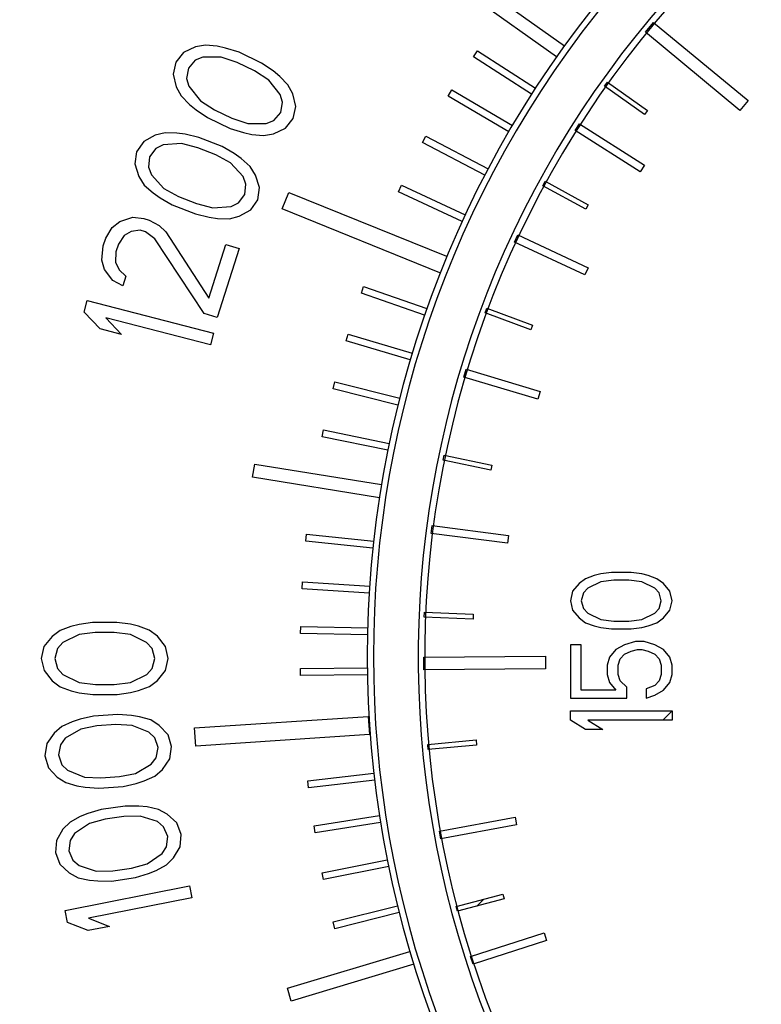
# Model space of a CAD drawing. Units: inches. Extents: x 9.6 to 33.5, y -19.8 to 37.3.
# Drawn here: x 15.4 to 16.4, y -5.2 to -4 of the extents above; entities that cross this region are included whole.
import ezdxf

# ---------------------------------------------------------------- set-up
doc = ezdxf.new("R2010")
doc.units = ezdxf.units.IN
doc.header["$LTSCALE"] = 0.935
doc.header["$MEASUREMENT"] = 0
doc.header["$PDMODE"] = 3
doc.header["$PDSIZE"] = 0.3125
doc.layers.get('0').update_dxf_attribs({"linetype": 'CONTINUOUS'})
doc.layers.get('Defpoints').update_dxf_attribs({"linetype": 'CONTINUOUS'})
doc.layers.add('12_COMPONENTS', color=7, linetype='CONTINUOUS')
doc.styles.add('TEXTSTYLE_2', font='Helvetica Light.ttf')
doc.dimstyles.new('DIMSTYLE_1', dxfattribs={"dimtxt": 0.15, "dimasz": 0.1875, "dimexe": 0.1, "dimexo": 0.1, "dimgap": 0.075, "dimtad": 0, "dimtih": 1, "dimtoh": 1, "dimdec": 3, "dimlfac": 4, "dimzin": 4, "dimdsep": 46, "dimtxsty": 'TEXTSTYLE_2', "dimblk": '_FILLED', "dimblk1": '_FILLED', "dimblk2": '_FILLED', "dimcen": 0.09, "dimadec": 0, "dimazin": 0, "dimtp": 0.005, "dimtm": 0.005, "dimtfac": 1, "dimtdec": 3, "dimtofl": 0, "dimtmove": 0, "dimatfit": 3, "dimldrblk": '_FILLED', "dimfxl": 1, "dimtolj": 1, "dimtzin": 4, "dimarcsym": 0})

# ---------------------------------------------------------------- blocks, each defined once
blk = doc.blocks.new('_FILLED')
at = {"color": 0, "linetype": 'ByBlock'}
blk.add_solid([(0, 0), (-1, 0.1667), (-1, -0.1667)], dxfattribs=at)
blk = doc.blocks.new('*D9')
at = {"color": 0, "linetype": 'Continuous', "lineweight": -2, "transparency": 16777216}
for p, q in [((23.9799, -1.3113), (12.0764, -1.3113)), ((12.4764, -2.0613), (12.4764, -6.6829)), ((12.4764, -13.0215), (12.4764, -7.8829)), ((15.9822, -13.7715), (12.0764, -13.7715))]:
    blk.add_line(p, q, dxfattribs=at)
at = {"layer": 'Defpoints', "color": 0, "linetype": 'Continuous', "transparency": 16777216}
for p in [(24.3799, -1.3113), (12.4764, -13.7715), (16.3822, -13.7715)]:
    blk.add_point(p, dxfattribs=at)
at = {"color": 0, "linetype": 'Continuous', "lineweight": -2, "transparency": 16777216, "xscale": 0.75, "yscale": 0.75, "zscale": 0.75}
for p, rotation in [((12.4764, -1.3113), 90), ((12.4764, -13.7715), 270)]:
    blk.add_blockref('_FILLED', p, dxfattribs=dict(at, rotation=rotation))
at = {"color": 0, "linetype": 'Continuous', "transparency": 16777216, "insert": (12.4764, -7.2829), "char_height": 0.6, "attachment_point": 5, "style": 'TEXTSTYLE_2'}
blk.add_mtext('\\A1;A', dxfattribs=at)
blk = doc.blocks.new('*D12')
at = {"color": 0, "linetype": 'Continuous', "lineweight": -2, "transparency": 16777216}
for p, q in [((15.2397, -3.5248), (15.2397, 3.0834)), ((30.2879, -4.2426), (30.2879, 3.0834)), ((15.9897, 2.6834), (22.2434, 2.6834)), ((29.5379, 2.6834), (23.2842, 2.6834))]:
    blk.add_line(p, q, dxfattribs=at)
at = {"layer": 'Defpoints', "color": 0, "linetype": 'Continuous', "transparency": 16777216}
for p in [(30.2879, 2.6834), (15.2397, -3.9248), (30.2879, -4.6426)]:
    blk.add_point(p, dxfattribs=at)
at = {"color": 0, "linetype": 'Continuous', "lineweight": -2, "transparency": 16777216, "xscale": 0.75, "yscale": 0.75, "zscale": 0.75, "rotation": 180}
blk.add_blockref('_FILLED', (15.2397, 2.6834), dxfattribs=at)
at = {"color": 0, "linetype": 'Continuous', "lineweight": -2, "transparency": 16777216, "xscale": 0.75, "yscale": 0.75, "zscale": 0.75}
blk.add_blockref('_FILLED', (30.2879, 2.6834), dxfattribs=at)
at = {"color": 0, "linetype": 'Continuous', "transparency": 16777216, "insert": (22.7638, 2.6834), "char_height": 0.6, "attachment_point": 5, "style": 'TEXTSTYLE_2'}
blk.add_mtext('\\A1;B', dxfattribs=at)

msp = doc.modelspace()

# ---------------------------------------------------------------- linework, layer by layer
at = {"layer": '12_COMPONENTS', "color": 7, "linetype": 'Continuous'}
for p, q in [((15.98433, -3.9522), (16.11448, -4.04479)), ((16.10483, -4.05834), (15.97468, -3.96575)), ((16.21415, -4.02807), (16.22414, -4.01599)), ((16.22414, -4.01599), (16.34018, -4.11188)), ((16.33019, -4.12397), (16.21415, -4.02807)), ((15.66121, -4.04613), (15.64665, -4.05283)), ((15.67363, -4.04387), (15.66121, -4.04613)), ((15.68804, -4.04532), (15.67363, -4.04387)), ((15.69831, -4.04753), (15.68804, -4.04532)), ((15.71472, -4.05268), (15.69831, -4.04753)), ((16.00277, -4.05821), (16.00756, -4.05078)), ((16.00756, -4.05078), (16.07893, -4.09675)), ((15.64665, -4.05283), (15.63715, -4.06472)), ((15.66092, -4.06244), (15.65249, -4.0721)), ((15.67027, -4.05871), (15.66092, -4.06244)), ((15.69296, -4.05866), (15.67027, -4.05871)), ((15.71243, -4.06529), (15.69296, -4.05866)), ((15.74233, -4.06596), (15.71472, -4.05268)), ((16.07414, -4.10419), (16.00277, -4.05821)), ((15.63715, -4.06472), (15.63379, -4.07955)), ((15.65249, -4.0721), (15.6502, -4.08471)), ((15.73391, -4.07562), (15.71243, -4.06529)), ((15.7566, -4.07557), (15.74233, -4.06596)), ((15.63379, -4.07955), (15.63764, -4.09511)), ((15.6502, -4.08471), (15.65312, -4.09434)), ((15.75124, -4.0867), (15.73391, -4.07562)), ((15.76536, -4.10446), (15.75124, -4.0867)), ((15.76473, -4.08222), (15.7566, -4.07557)), ((15.77486, -4.09258), (15.76473, -4.08222)), ((15.63764, -4.09511), (15.64363, -4.10622)), ((15.65312, -4.09434), (15.66725, -4.1121)), ((15.78085, -4.10369), (15.77486, -4.09258)), ((15.97176, -4.10659), (15.9763, -4.09885)), ((15.9763, -4.09885), (16.05062, -4.14243)), ((16.16389, -4.09437), (16.16751, -4.08927)), ((16.21281, -4.12915), (16.16389, -4.09437)), ((16.16751, -4.08927), (16.21643, -4.12406)), ((15.64363, -4.10622), (15.65376, -4.11658)), ((15.76828, -4.1141), (15.76536, -4.10446)), ((15.78469, -4.11925), (15.78085, -4.10369)), ((16.04609, -4.15017), (15.97176, -4.10659)), ((15.65376, -4.11658), (15.66189, -4.12323)), ((15.66189, -4.12323), (15.67616, -4.13284)), ((15.66725, -4.1121), (15.68458, -4.12318)), ((15.68458, -4.12318), (15.70605, -4.13351)), ((15.766, -4.12671), (15.76828, -4.1141)), ((15.78133, -4.13409), (15.78469, -4.11925)), ((16.34018, -4.11188), (16.33019, -4.12397)), ((15.67616, -4.13284), (15.70376, -4.14612)), ((15.70605, -4.13351), (15.72553, -4.14014)), ((15.75757, -4.13636), (15.766, -4.12671)), ((15.77184, -4.14597), (15.78133, -4.13409)), ((16.21643, -4.12406), (16.21281, -4.12915)), ((15.70376, -4.14612), (15.72017, -4.15128)), ((15.72553, -4.14014), (15.74822, -4.14009)), ((15.74822, -4.14009), (15.75757, -4.13636)), ((15.75728, -4.15268), (15.77184, -4.14597)), ((16.12762, -4.14868), (16.13292, -4.14034)), ((16.13292, -4.14034), (16.21297, -4.19117)), ((15.61164, -4.15449), (15.59759, -4.16222)), ((15.62386, -4.15136), (15.61164, -4.15449)), ((15.63834, -4.15178), (15.62386, -4.15136)), ((15.64875, -4.15324), (15.63834, -4.15178)), ((15.66548, -4.15721), (15.64875, -4.15324)), ((15.69397, -4.16849), (15.66548, -4.15721)), ((15.72017, -4.15128), (15.73045, -4.15348)), ((15.73045, -4.15348), (15.74486, -4.15493)), ((15.74486, -4.15493), (15.75728, -4.15268)), ((15.94009, -4.16364), (15.94427, -4.15567)), ((15.94427, -4.15567), (16.0208, -4.19576)), ((16.20768, -4.19951), (16.12762, -4.14868)), ((15.59759, -4.16222), (15.58897, -4.17475)), ((15.61251, -4.17078), (15.6048, -4.18102)), ((15.62157, -4.1664), (15.61251, -4.17078)), ((15.6442, -4.16473), (15.62157, -4.1664)), ((15.6641, -4.16995), (15.6442, -4.16473)), ((15.68626, -4.17872), (15.6641, -4.16995)), ((15.70889, -4.17706), (15.69397, -4.16849)), ((16.01662, -4.20373), (15.94009, -4.16364)), ((15.58897, -4.17475), (15.58668, -4.18979)), ((15.6048, -4.18102), (15.60341, -4.19376)), ((15.70434, -4.18854), (15.68626, -4.17872)), ((15.71747, -4.18311), (15.70889, -4.17706)), ((15.72831, -4.19272), (15.71747, -4.18311)), ((15.58668, -4.18979), (15.59162, -4.20504)), ((15.60341, -4.19376), (15.60701, -4.20316)), ((15.71969, -4.20525), (15.70434, -4.18854)), ((15.73508, -4.20337), (15.72831, -4.19272)), ((16.21297, -4.19117), (16.20768, -4.19951)), ((15.59162, -4.20504), (15.59839, -4.21569)), ((15.60701, -4.20316), (15.62236, -4.21987)), ((15.72329, -4.21465), (15.71969, -4.20525)), ((15.74002, -4.21862), (15.73508, -4.20337)), ((15.59839, -4.21569), (15.60923, -4.2253)), ((15.62236, -4.21987), (15.64045, -4.22968)), ((15.7219, -4.22739), (15.72329, -4.21465)), ((15.73773, -4.23366), (15.74002, -4.21862)), ((15.91056, -4.2242), (15.91433, -4.21603)), ((15.91433, -4.21603), (15.99269, -4.25228)), ((16.08795, -4.21651), (16.09095, -4.21102)), ((16.14069, -4.24529), (16.08795, -4.21651)), ((16.09095, -4.21102), (16.14369, -4.23979)), ((15.60923, -4.2253), (15.61782, -4.23135)), ((15.61782, -4.23135), (15.63273, -4.23992)), ((15.64045, -4.22968), (15.6626, -4.23846)), ((15.71419, -4.23763), (15.7219, -4.22739)), ((15.76757, -4.24489), (15.77575, -4.22471)), ((15.77575, -4.22471), (15.96952, -4.30317)), ((15.98891, -4.26045), (15.91056, -4.2242)), ((15.63273, -4.23992), (15.66122, -4.2512)), ((15.6626, -4.23846), (15.6825, -4.24368)), ((15.6825, -4.24368), (15.70513, -4.24201)), ((15.70513, -4.24201), (15.71419, -4.23763)), ((15.72911, -4.24619), (15.73773, -4.23366)), ((16.14369, -4.23979), (16.14069, -4.24529)), ((15.56816, -4.26038), (15.58412, -4.25505)), ((15.58412, -4.25505), (15.59785, -4.25679)), ((15.66122, -4.2512), (15.67795, -4.25517)), ((15.67795, -4.25517), (15.68836, -4.25663)), ((15.70284, -4.25705), (15.71506, -4.25392)), ((15.71506, -4.25392), (15.72911, -4.24619)), ((15.96135, -4.32335), (15.76757, -4.24489)), ((15.55099, -4.28087), (15.5587, -4.26776)), ((15.5587, -4.26776), (15.56816, -4.26038)), ((15.59785, -4.25679), (15.60435, -4.25884)), ((15.60435, -4.25884), (15.61659, -4.2653)), ((15.61659, -4.2653), (15.62484, -4.27308)), ((15.68836, -4.25663), (15.70284, -4.25705)), ((15.57344, -4.27759), (15.56648, -4.28835)), ((15.58216, -4.27257), (15.57344, -4.27759)), ((15.59339, -4.27093), (15.58216, -4.27257)), ((15.59988, -4.27298), (15.59339, -4.27093)), ((15.61138, -4.28179), (15.59988, -4.27298)), ((15.62484, -4.27308), (15.67767, -4.35453)), ((16.05318, -4.28584), (16.05738, -4.27685)), ((16.05738, -4.27685), (16.14369, -4.31716)), ((15.54605, -4.30782), (15.54801, -4.2903)), ((15.54801, -4.2903), (15.55099, -4.28087)), ((15.56648, -4.28835), (15.5635, -4.29778)), ((15.67172, -4.37338), (15.61138, -4.28179)), ((15.67767, -4.35453), (15.69849, -4.28855)), ((15.69849, -4.28855), (15.71473, -4.29367)), ((16.13949, -4.32615), (16.05318, -4.28584)), ((15.5635, -4.29778), (15.56303, -4.31058)), ((15.71473, -4.29367), (15.68795, -4.37851)), ((15.54957, -4.31929), (15.54605, -4.30782)), ((15.56303, -4.31058), (15.56729, -4.3197)), ((15.55958, -4.33282), (15.54957, -4.31929)), ((15.56729, -4.3197), (15.57554, -4.32749)), ((15.57554, -4.32749), (15.57183, -4.33927)), ((16.14369, -4.31716), (16.13949, -4.32615)), ((15.57183, -4.33927), (15.55958, -4.33282)), ((15.86504, -4.34833), (15.86787, -4.34024)), ((15.86787, -4.34024), (15.9456, -4.36741)), ((15.94277, -4.37551), (15.86504, -4.34833)), ((15.52464, -4.37191), (15.52836, -4.35756)), ((15.52836, -4.35756), (15.68323, -4.39773)), ((15.54398, -4.39225), (15.52464, -4.37191)), ((15.68795, -4.37851), (15.67172, -4.37338)), ((16.01708, -4.37268), (16.01927, -4.36683)), ((16.07328, -4.3937), (16.01708, -4.37268)), ((16.01927, -4.36683), (16.07547, -4.38784)), ((15.551, -4.37875), (15.57034, -4.39908)), ((15.67951, -4.41208), (15.551, -4.37875)), ((16.07547, -4.38784), (16.07328, -4.3937)), ((15.57034, -4.39908), (15.54398, -4.39225)), ((15.68323, -4.39773), (15.67951, -4.41208)), ((15.84631, -4.40684), (15.84877, -4.39863)), ((15.84877, -4.39863), (15.92759, -4.42226)), ((15.92513, -4.43047), (15.84631, -4.40684)), ((15.99087, -4.45146), (15.9937, -4.442)), ((15.9937, -4.442), (16.08454, -4.46919)), ((15.83028, -4.46582), (15.83237, -4.45751)), ((15.83237, -4.45751), (15.91214, -4.47758)), ((16.08171, -4.47866), (15.99087, -4.45146)), ((15.91005, -4.48589), (15.83028, -4.46582)), ((16.08454, -4.46919), (16.08171, -4.47866)), ((15.81689, -4.52491), (15.81861, -4.51651)), ((15.81861, -4.51651), (15.8993, -4.53304)), ((15.89758, -4.54144), (15.81689, -4.52491)), ((15.73148, -4.57464), (15.73409, -4.55842)), ((15.73409, -4.55842), (15.88983, -4.5834)), ((15.96551, -4.55364), (15.96677, -4.54751)), ((16.02428, -4.5657), (15.96551, -4.55364)), ((15.96677, -4.54751), (16.02554, -4.55958)), ((16.02554, -4.55958), (16.02428, -4.5657)), ((15.88723, -4.59962), (15.73148, -4.57464)), ((15.95078, -4.6435), (15.95205, -4.63371)), ((15.95205, -4.63371), (16.04599, -4.64589)), ((15.79664, -4.65287), (15.79756, -4.64426)), ((15.87924, -4.66175), (15.79664, -4.65287)), ((15.79756, -4.64426), (15.88017, -4.65315)), ((16.04472, -4.65568), (15.95078, -4.6435)), ((16.04599, -4.64589), (16.04472, -4.65568)), ((16.17239, -4.6914), (16.15909, -4.69333)), ((16.19633, -4.6914), (16.17239, -4.6914)), ((16.20963, -4.69333), (16.19633, -4.6914)), ((15.79228, -4.71162), (15.79283, -4.70304)), ((15.79283, -4.70304), (15.87525, -4.70831)), ((16.14048, -4.69912), (16.1325, -4.70491)), ((16.15112, -4.69526), (16.14048, -4.69912)), ((16.15909, -4.70298), (16.14314, -4.71071)), ((16.15909, -4.69333), (16.15112, -4.69526)), ((16.17505, -4.70105), (16.15909, -4.70298)), ((16.19367, -4.70105), (16.17505, -4.70105)), ((16.20963, -4.70298), (16.19367, -4.70105)), ((16.2176, -4.69526), (16.20963, -4.69333)), ((16.22558, -4.71071), (16.20963, -4.70298)), ((16.22824, -4.69912), (16.2176, -4.69526)), ((16.23622, -4.70491), (16.22824, -4.69912)), ((15.8747, -4.7169), (15.79228, -4.71162)), ((16.12452, -4.71457), (16.12186, -4.72615)), ((16.1325, -4.70491), (16.12452, -4.71457)), ((16.14314, -4.71071), (16.13782, -4.7165)), ((16.2309, -4.7165), (16.22558, -4.71071)), ((16.2442, -4.71457), (16.23622, -4.70491)), ((16.24686, -4.72615), (16.2442, -4.71457)), ((16.12186, -4.72615), (16.12452, -4.73773)), ((16.13782, -4.7165), (16.13516, -4.72615)), ((16.13516, -4.72615), (16.13782, -4.7358)), ((16.23356, -4.72615), (16.2309, -4.7165)), ((16.2309, -4.7358), (16.23356, -4.72615)), ((16.2442, -4.73773), (16.24686, -4.72615)), ((16.12452, -4.73773), (16.1325, -4.74739)), ((16.13782, -4.7358), (16.14314, -4.74159)), ((16.22558, -4.74159), (16.2309, -4.7358)), ((16.23622, -4.74739), (16.2442, -4.73773)), ((15.94231, -4.74648), (15.94257, -4.74023)), ((16.00232, -4.74901), (15.94231, -4.74648)), ((15.94257, -4.74023), (16.00258, -4.74276)), ((16.00258, -4.74276), (16.00232, -4.74901)), ((16.1325, -4.74739), (16.14048, -4.75318)), ((16.14314, -4.74159), (16.15909, -4.74932)), ((16.15909, -4.74932), (16.17505, -4.75125)), ((16.17505, -4.75125), (16.19367, -4.75125)), ((16.19367, -4.75125), (16.20963, -4.74932)), ((16.20963, -4.74932), (16.22558, -4.74159)), ((16.22824, -4.75318), (16.23622, -4.74739)), ((15.49501, -4.76271), (15.48507, -4.77013)), ((15.50828, -4.75776), (15.49501, -4.76271)), ((15.51823, -4.75528), (15.50828, -4.75776)), ((15.53482, -4.75279), (15.51823, -4.75528)), ((15.5647, -4.75274), (15.53482, -4.75279)), ((15.5813, -4.75517), (15.5647, -4.75274)), ((15.59126, -4.75762), (15.5813, -4.75517)), ((15.60454, -4.76253), (15.59126, -4.75762)), ((15.61451, -4.76991), (15.60454, -4.76253)), ((15.79036, -4.76629), (15.79057, -4.75772)), ((15.79057, -4.75772), (15.87282, -4.75968)), ((16.14048, -4.75318), (16.15112, -4.75704)), ((16.15112, -4.75704), (16.15909, -4.75897)), ((16.15909, -4.75897), (16.17239, -4.7609)), ((16.17239, -4.7609), (16.19633, -4.7609)), ((16.19633, -4.7609), (16.20963, -4.75897)), ((16.20963, -4.75897), (16.2176, -4.75704)), ((16.2176, -4.75704), (16.22824, -4.75318)), ((15.48507, -4.77013), (15.47513, -4.78247)), ((15.51825, -4.76761), (15.49836, -4.7775)), ((15.53816, -4.76511), (15.51825, -4.76761)), ((15.5614, -4.76507), (15.53816, -4.76511)), ((15.58132, -4.7675), (15.5614, -4.76507)), ((15.60125, -4.77733), (15.58132, -4.7675)), ((15.62449, -4.78222), (15.61451, -4.76991)), ((15.87262, -4.76825), (15.79036, -4.76629)), ((16.20165, -4.77634), (16.18835, -4.7802)), ((16.21229, -4.77634), (16.20165, -4.77634)), ((16.22558, -4.7802), (16.21229, -4.77634)), ((15.47513, -4.78247), (15.47184, -4.79727)), ((15.49173, -4.78491), (15.48843, -4.79724)), ((15.49836, -4.7775), (15.49173, -4.78491)), ((15.6079, -4.78471), (15.60125, -4.77733)), ((15.61124, -4.79703), (15.6079, -4.78471)), ((15.62784, -4.79701), (15.62449, -4.78222)), ((16.12186, -4.7802), (16.12186, -4.84584)), ((16.13516, -4.7802), (16.12186, -4.7802)), ((16.13516, -4.83619), (16.13516, -4.7802)), ((16.17771, -4.78599), (16.16973, -4.79565)), ((16.18835, -4.7802), (16.17771, -4.78599)), ((16.18835, -4.79179), (16.19633, -4.78793)), ((16.19633, -4.78793), (16.20431, -4.78599)), ((16.20431, -4.78599), (16.20963, -4.78599)), ((16.20963, -4.78599), (16.2176, -4.78793)), ((16.2176, -4.78793), (16.22558, -4.79179)), ((16.23622, -4.78599), (16.22558, -4.7802)), ((16.2442, -4.79565), (16.23622, -4.78599)), ((15.47184, -4.79727), (15.47518, -4.81205)), ((15.48843, -4.79724), (15.49177, -4.80956)), ((15.60794, -4.80937), (15.61124, -4.79703)), ((15.62454, -4.8118), (15.62784, -4.79701)), ((15.94184, -4.79555), (16.09133, -4.79445)), ((15.94195, -4.81112), (15.94184, -4.79555)), ((16.09133, -4.79445), (16.09145, -4.81002)), ((16.16973, -4.79565), (16.16707, -4.8053)), ((16.18037, -4.8053), (16.18303, -4.79758)), ((16.18303, -4.79758), (16.18835, -4.79179)), ((16.22558, -4.79179), (16.2309, -4.79758)), ((16.2309, -4.79758), (16.23356, -4.8053)), ((16.24686, -4.8053), (16.2442, -4.79565)), ((15.47518, -4.81205), (15.48516, -4.82437)), ((15.49177, -4.80956), (15.49842, -4.81695)), ((15.60132, -4.81677), (15.60794, -4.80937)), ((15.6146, -4.82415), (15.62454, -4.8118)), ((15.79016, -4.80961), (15.87243, -4.80844)), ((15.79028, -4.81818), (15.79016, -4.80961)), ((16.09145, -4.81002), (15.94195, -4.81112)), ((16.16707, -4.8053), (16.16707, -4.81688)), ((16.18037, -4.81688), (16.18037, -4.8053)), ((16.23356, -4.8053), (16.23356, -4.81688)), ((16.24686, -4.81688), (16.24686, -4.8053)), ((15.48516, -4.82437), (15.49513, -4.83174)), ((15.49842, -4.81695), (15.51835, -4.82677)), ((15.58142, -4.82667), (15.60132, -4.81677)), ((15.60466, -4.83156), (15.6146, -4.82415)), ((15.87255, -4.81701), (15.79028, -4.81818)), ((16.16707, -4.81688), (16.16973, -4.82654)), ((16.18303, -4.8246), (16.18037, -4.81688)), ((16.19101, -4.83233), (16.18303, -4.8246)), ((16.2309, -4.8246), (16.22558, -4.8304)), ((16.23356, -4.81688), (16.2309, -4.8246)), ((16.2442, -4.82654), (16.24686, -4.81688)), ((15.49513, -4.83174), (15.50841, -4.83665)), ((15.50841, -4.83665), (15.51837, -4.8391)), ((15.51835, -4.82677), (15.53827, -4.82921)), ((15.53827, -4.82921), (15.56151, -4.82917)), ((15.56151, -4.82917), (15.58142, -4.82667)), ((15.58144, -4.839), (15.59139, -4.83651)), ((15.59139, -4.83651), (15.60466, -4.83156)), ((16.17771, -4.83619), (16.13516, -4.83619)), ((16.16973, -4.82654), (16.17771, -4.83619)), ((16.19101, -4.84584), (16.19101, -4.83233)), ((16.22558, -4.8304), (16.21494, -4.83426)), ((16.21494, -4.83426), (16.21494, -4.84584)), ((16.22558, -4.84198), (16.23622, -4.83619)), ((16.23622, -4.83619), (16.2442, -4.82654)), ((15.51837, -4.8391), (15.53497, -4.84154)), ((15.53497, -4.84154), (15.56485, -4.84149)), ((15.56485, -4.84149), (15.58144, -4.839)), ((16.12186, -4.84584), (16.19101, -4.84584)), ((16.21494, -4.84584), (16.22558, -4.84198)), ((15.51958, -4.87155), (15.50983, -4.87473)), ((15.53595, -4.86788), (15.51958, -4.87155)), ((15.56575, -4.86571), (15.53595, -4.86788)), ((15.58248, -4.86696), (15.56575, -4.86571)), ((15.59259, -4.8687), (15.58248, -4.86696)), ((15.60619, -4.87265), (15.59259, -4.8687)), ((15.61666, -4.8793), (15.60619, -4.87265)), ((15.66022, -4.88239), (15.87349, -4.86824)), ((15.87349, -4.86824), (15.87496, -4.89045)), ((16.12186, -4.87287), (16.12186, -4.86128)), ((16.12186, -4.86128), (16.24686, -4.86128)), ((16.14048, -4.88445), (16.12186, -4.87287)), ((16.14314, -4.87287), (16.16175, -4.88445)), ((16.24686, -4.87287), (16.14314, -4.87287)), ((16.24686, -4.86128), (16.24686, -4.87287)), ((15.49695, -4.88061), (15.48755, -4.88871)), ((15.50983, -4.87473), (15.49695, -4.88061)), ((15.52048, -4.88384), (15.50133, -4.89512)), ((15.54016, -4.87994), (15.52048, -4.88384)), ((15.56333, -4.87825), (15.54016, -4.87994)), ((15.58337, -4.87926), (15.56333, -4.87825)), ((15.60395, -4.88764), (15.58337, -4.87926)), ((15.62749, -4.89087), (15.61666, -4.8793)), ((15.66169, -4.9046), (15.66022, -4.88239)), ((16.16175, -4.88445), (16.14048, -4.88445)), ((15.48755, -4.88871), (15.47852, -4.90173)), ((15.50133, -4.89512), (15.49525, -4.90298)), ((15.61111, -4.89454), (15.60395, -4.88764)), ((15.61532, -4.90659), (15.61111, -4.89454)), ((15.63187, -4.90539), (15.62749, -4.89087)), ((15.87496, -4.89045), (15.66169, -4.9046)), ((15.9467, -4.90268), (16.00613, -4.8972)), ((16.00613, -4.8972), (16.0067, -4.90339)), ((15.47852, -4.90173), (15.47628, -4.91673)), ((15.49525, -4.90298), (15.49284, -4.91552)), ((15.6129, -4.91913), (15.61532, -4.90659)), ((15.62964, -4.92038), (15.63187, -4.90539)), ((15.94727, -4.90887), (15.9467, -4.90268)), ((16.0067, -4.90339), (15.94727, -4.90887)), ((15.47628, -4.91673), (15.48067, -4.93124)), ((15.49284, -4.91552), (15.49704, -4.92757)), ((15.60682, -4.92699), (15.6129, -4.91913)), ((15.6206, -4.9334), (15.62964, -4.92038)), ((15.48067, -4.93124), (15.4915, -4.94281)), ((15.49704, -4.92757), (15.5042, -4.93447)), ((15.58768, -4.93827), (15.60682, -4.92699)), ((15.61121, -4.9415), (15.6206, -4.9334)), ((15.4915, -4.94281), (15.50197, -4.94946)), ((15.5042, -4.93447), (15.52478, -4.94285)), ((15.52478, -4.94285), (15.54482, -4.94387)), ((15.54482, -4.94387), (15.56799, -4.94218)), ((15.56799, -4.94218), (15.58768, -4.93827)), ((15.59832, -4.94738), (15.61121, -4.9415)), ((15.79924, -4.94742), (15.88042, -4.938)), ((15.50197, -4.94946), (15.51557, -4.95341)), ((15.51557, -4.95341), (15.52568, -4.95515)), ((15.52568, -4.95515), (15.54241, -4.9564)), ((15.54241, -4.9564), (15.5722, -4.95423)), ((15.5722, -4.95423), (15.58857, -4.95056)), ((15.58857, -4.95056), (15.59832, -4.94738)), ((15.80023, -4.95587), (15.79924, -4.94742)), ((15.8814, -4.94645), (15.80023, -4.95587)), ((15.57482, -4.97833), (15.54526, -4.98261)), ((15.5916, -4.97839), (15.57482, -4.97833)), ((15.60181, -4.9794), (15.5916, -4.97839)), ((15.61565, -4.98238), (15.60181, -4.9794)), ((15.51968, -4.99129), (15.50725, -4.99808)), ((15.52918, -4.98743), (15.51968, -4.99129)), ((15.54526, -4.98261), (15.52918, -4.98743)), ((15.5733, -4.991), (15.55031, -4.99433)), ((15.59336, -4.99059), (15.5733, -4.991)), ((15.61449, -4.99749), (15.59336, -4.99059)), ((15.62657, -4.98827), (15.61565, -4.98238)), ((15.63819, -4.99904), (15.62657, -4.98827)), ((15.80686, -5.00277), (15.88737, -4.99006)), ((15.961, -5.00904), (16.05394, -4.99193)), ((16.05394, -4.99193), (16.05573, -5.00161)), ((15.50725, -4.99808), (15.49846, -5.00682)), ((15.53095, -4.99963), (15.51266, -5.01224)), ((15.55031, -4.99433), (15.53095, -4.99963)), ((15.62212, -5.00386), (15.61449, -4.99749)), ((15.62717, -5.01558), (15.62212, -5.00386)), ((15.64359, -5.0132), (15.63819, -4.99904)), ((15.80818, -5.01116), (15.80686, -5.00277)), ((15.88869, -4.99845), (15.80818, -5.01116)), ((16.05573, -5.00161), (15.96278, -5.01872)), ((15.49846, -5.00682), (15.49037, -5.02045)), ((15.51266, -5.01224), (15.50715, -5.02051)), ((15.62565, -5.02826), (15.62717, -5.01558)), ((15.64243, -5.02832), (15.64359, -5.0132)), ((15.96278, -5.01872), (15.961, -5.00904)), ((15.49037, -5.02045), (15.4892, -5.03557)), ((15.50715, -5.02051), (15.50563, -5.03319)), ((15.62014, -5.03653), (15.62565, -5.02826)), ((15.63434, -5.04195), (15.64243, -5.02832)), ((15.4892, -5.03557), (15.49461, -5.04973)), ((15.50563, -5.03319), (15.51068, -5.04491)), ((15.60185, -5.04914), (15.62014, -5.03653)), ((15.62555, -5.05069), (15.63434, -5.04195)), ((15.49461, -5.04973), (15.50623, -5.0605)), ((15.51068, -5.04491), (15.51831, -5.05128)), ((15.51831, -5.05128), (15.53943, -5.05818)), ((15.5595, -5.05777), (15.58249, -5.05444)), ((15.58249, -5.05444), (15.60185, -5.04914)), ((15.61311, -5.05748), (15.62555, -5.05069)), ((15.81703, -5.06035), (15.89692, -5.0442)), ((15.89861, -5.05252), (15.81871, -5.06867)), ((15.50623, -5.0605), (15.51715, -5.06639)), ((15.51715, -5.06639), (15.53099, -5.06937)), ((15.53943, -5.05818), (15.5595, -5.05777)), ((15.55798, -5.07044), (15.58754, -5.06616)), ((15.58754, -5.06616), (15.60361, -5.06134)), ((15.60361, -5.06134), (15.61311, -5.05748)), ((15.81871, -5.06867), (15.81703, -5.06035)), ((15.50101, -5.10675), (15.65404, -5.07644)), ((15.53099, -5.06937), (15.5412, -5.07038)), ((15.5412, -5.07038), (15.55798, -5.07044)), ((15.65404, -5.07644), (15.65692, -5.09095)), ((15.98142, -5.10161), (16.03901, -5.08636)), ((16.03901, -5.08636), (16.0406, -5.09236)), ((15.65692, -5.09095), (15.52994, -5.11611)), ((15.83026, -5.12071), (15.90953, -5.1009)), ((15.98301, -5.10761), (15.98142, -5.10161)), ((16.0406, -5.09236), (15.98301, -5.10761)), ((15.50389, -5.12126), (15.50101, -5.10675)), ((15.9116, -5.10916), (15.83232, -5.12896)), ((15.52955, -5.13126), (15.50389, -5.12126)), ((15.5556, -5.1261), (15.52955, -5.13126)), ((15.52994, -5.11611), (15.5556, -5.1261)), ((15.83232, -5.12896), (15.83026, -5.12071)), ((15.99932, -5.16325), (16.08959, -5.13401)), ((16.08959, -5.13401), (16.09264, -5.14341)), ((16.09264, -5.14341), (16.00237, -5.17265)), ((15.77414, -5.20219), (15.92462, -5.15678)), ((16.00237, -5.17265), (15.99932, -5.16325)), ((15.92935, -5.17246), (15.77887, -5.21786)), ((15.77887, -5.21786), (15.77414, -5.20219))]:
    msp.add_line(p, q, dxfattribs=at)
at = {"layer": '12_COMPONENTS', "color": 2, "linetype": 'Continuous'}
for p, q in [((16.23528, -4.87287), (16.24686, -4.86128)), ((16.00685, -5.10129), (16.01558, -5.09256))]:
    msp.add_line(p, q, dxfattribs=at)
at = {"layer": '12_COMPONENTS', "color": 7, "linetype": 'Continuous'}
msp.add_circle((17.15386, -4.79445), 2.1725, dxfattribs=at)
at = {"layer": '12_COMPONENTS', "color": 40, "linetype": 'Continuous'}
msp.add_circle((17.15386, -4.79445), 2, dxfattribs=at)
at = {"layer": '12_COMPONENTS', "color": 7, "linetype": 'Continuous'}
for radius, start, end in [(1.2815, 57.107, 302.893), (1.274, 57.107, 302.893), (1.219, 48.30486, 302.63193), (1.211, 48.29953, 302.63772)]:
    msp.add_arc((17.15386, -4.79445), radius, start, end, dxfattribs=at)

# ---------------------------------------------------------------- dimensions: what is measured, and where the dimension line sits
at = {"color": 2, "linetype": 'Continuous'}
dim = msp.add_linear_dim(base=(30.28794, 2.68344), p1=(15.23972, -3.92479), p2=(30.28794, -4.64262), text='B', dimstyle='DIMSTYLE_1', override={"dimscale": 4}, dxfattribs=at)
dim.commit()
dim.dimension.update_dxf_attribs({"geometry": '*D12', "text_midpoint": (22.76383, 2.68344)})
dim = msp.add_linear_dim(base=(12.47639, -13.77149), p1=(24.37993, -1.31135), p2=(16.38222, -13.77149), angle=90, text='A', dimstyle='DIMSTYLE_1', override={"dimscale": 4}, dxfattribs=at)
dim.commit()
dim.dimension.update_dxf_attribs({"geometry": '*D9', "text_midpoint": (12.47639, -7.28294), "dimtype": 160})

doc.saveas('drawing.dxf')
